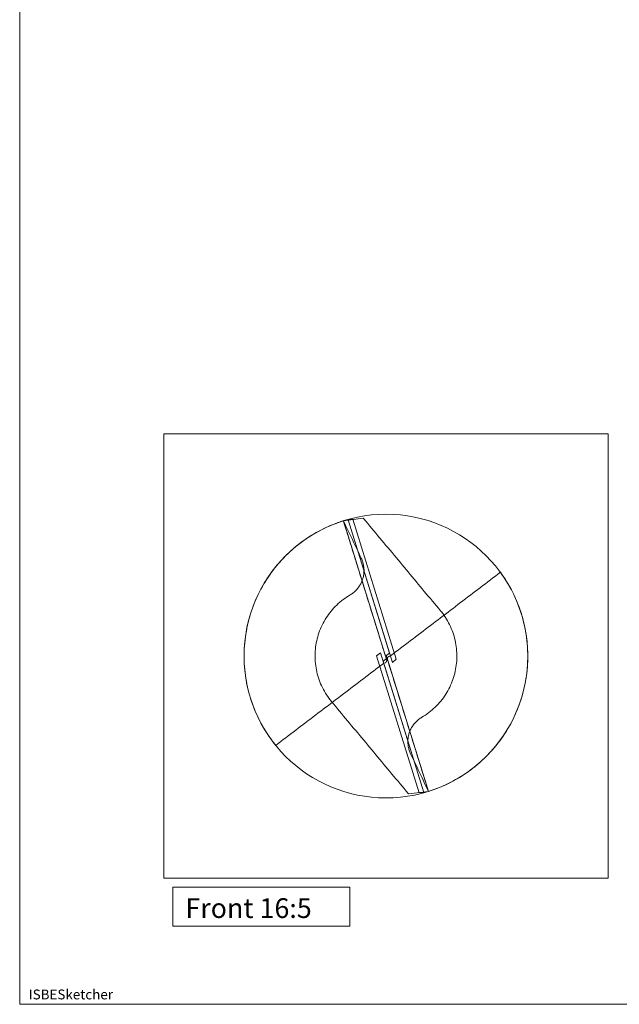
# Model space of a CAD drawing. Units: millimetres. Extents: x -135 to 143, y -100 to 100.
# Drawn here: x -135 to -74, y -100 to 0 of the extents above; entities that cross this region are included whole.
import ezdxf

# ---------------------------------------------------------------- set-up
doc = ezdxf.new("R2010")
doc.units = ezdxf.units.MM
doc.header["$MEASUREMENT"] = 0
for name, color, linetype, lineweight in [('Geo', 7, 'Continuous', 0), ('Rahmen', 7, 'Continuous', 0), ('Text', 7, 'Continuous', 0)]:
    doc.layers.add(name, color=color, linetype=linetype, lineweight=lineweight)
doc.styles.get("Standard").update_dxf_attribs({"font": 'Arial'})

msp = doc.modelspace()

# ---------------------------------------------------------------- linework, layer by layer
at = {"layer": 'Geo'}
for p, q in [((-101.8517, -51.0307), (-99.8292, -50.7661)), ((-101.3826, -50.929), (-101.8517, -51.0307)), ((-100.9061, -50.8695), (-101.3826, -50.929)), ((-97.1737, -64.4733), (-101.3826, -50.929)), ((-101.3826, -50.929), (-101.3826, -50.929)), ((-101.3826, -50.929), (-96.8845, -65.4041)), ((-96.4849, -65.097), (-100.9061, -50.8695)), ((-100.9061, -50.8695), (-100.9061, -50.8695)), ((-99.781, -50.8239), (-99.8292, -50.7661)), ((-99.5763, -51.0695), (-99.781, -50.8239)), ((-104.3484, -52.0829), (-104.0814, -51.943)), ((-104.0814, -51.943), (-103.8115, -51.8087)), ((-103.8115, -51.8087), (-103.5388, -51.6801)), ((-103.5388, -51.6801), (-103.2635, -51.5573)), ((-103.2635, -51.5573), (-102.9856, -51.4402)), ((-102.9856, -51.4402), (-102.7054, -51.3289)), ((-102.7054, -51.3289), (-102.4229, -51.2236)), ((-102.4229, -51.2236), (-102.1383, -51.1242)), ((-102.1383, -51.1242), (-101.8517, -51.0307)), ((-101.8517, -51.0307), (-101.7222, -51.3028)), ((-101.8517, -51.0307), (-97.5785, -64.782)), ((-101.8517, -51.0307), (-101.7583, -51.3311)), ((-101.8085, -51.1697), (-101.8517, -51.0307)), ((-101.7654, -51.3086), (-101.8085, -51.1697)), ((-101.7222, -51.4475), (-101.7654, -51.3086)), ((-101.7583, -51.3311), (-101.665, -51.6315)), ((-101.7222, -51.3028), (-101.5927, -51.5748)), ((-101.679, -51.5864), (-101.7222, -51.4475)), ((-101.6359, -51.7253), (-101.679, -51.5864)), ((-101.665, -51.6315), (-101.5717, -51.9319)), ((-101.5927, -51.8642), (-101.6359, -51.7253)), ((-101.5927, -51.5748), (-101.4632, -51.8469)), ((-101.5495, -52.0031), (-101.5927, -51.8642)), ((-101.5717, -51.9319), (-101.4783, -52.2323)), ((-101.4632, -51.8469), (-101.3337, -52.1189)), ((-99.3716, -51.3152), (-99.5763, -51.0695)), ((-99.1669, -51.5608), (-99.3716, -51.3152)), ((-98.9622, -51.8065), (-99.1669, -51.5608)), ((-98.7574, -52.0521), (-98.9622, -51.8065)), ((-105.884, -53.0369), (-105.6366, -52.8646)), ((-105.6366, -52.8646), (-105.3856, -52.6975)), ((-105.3856, -52.6975), (-105.1312, -52.5358)), ((-105.1312, -52.5358), (-104.8735, -52.3794)), ((-104.8735, -52.3794), (-104.6125, -52.2284)), ((-104.6125, -52.2284), (-104.3484, -52.0829)), ((-101.5064, -52.142), (-101.5495, -52.0031)), ((-101.4632, -52.2809), (-101.5064, -52.142)), ((-101.4783, -52.2323), (-101.385, -52.5327)), ((-101.42, -52.4198), (-101.4632, -52.2809)), ((-101.3769, -52.5587), (-101.42, -52.4198)), ((-101.385, -52.5327), (-101.2916, -52.833)), ((-101.3337, -52.6976), (-101.3769, -52.5587)), ((-101.3337, -52.1189), (-101.2043, -52.391)), ((-101.2905, -52.8365), (-101.3337, -52.6976)), ((-101.2916, -52.833), (-101.1983, -53.1334)), ((-101.2474, -52.9754), (-101.2905, -52.8365)), ((-101.2042, -53.1143), (-101.2474, -52.9754)), ((-101.2043, -52.391), (-101.0748, -52.663)), ((-101.0748, -52.663), (-100.9453, -52.935)), ((-100.9453, -52.935), (-100.8158, -53.2071)), ((-98.5527, -52.2977), (-98.7574, -52.0521)), ((-98.348, -52.5434), (-98.5527, -52.2977)), ((-98.1433, -52.789), (-98.348, -52.5434)), ((-97.9386, -53.0347), (-98.1433, -52.789)), ((-107.288, -54.1756), (-107.0641, -53.9737)), ((-107.0641, -53.9737), (-106.836, -53.7766)), ((-106.836, -53.7766), (-106.6039, -53.5842)), ((-106.6039, -53.5842), (-106.3678, -53.3967)), ((-106.3678, -53.3967), (-106.1278, -53.2143)), ((-106.1278, -53.2143), (-105.884, -53.0369)), ((-101.1611, -53.2532), (-101.2042, -53.1143)), ((-101.1983, -53.1334), (-101.1049, -53.4338)), ((-101.1179, -53.3921), (-101.1611, -53.2532)), ((-101.0747, -53.531), (-101.1179, -53.3921)), ((-101.1049, -53.4338), (-101.0116, -53.7342)), ((-101.0316, -53.6699), (-101.0747, -53.531)), ((-100.9884, -53.8088), (-101.0316, -53.6699)), ((-101.0116, -53.7342), (-100.9182, -54.0346)), ((-100.9452, -53.9477), (-100.9884, -53.8088)), ((-100.9021, -54.0866), (-100.9452, -53.9477)), ((-100.8158, -53.2071), (-100.6863, -53.4791)), ((-100.6863, -53.4791), (-100.5568, -53.7512)), ((-100.5568, -53.7512), (-100.4273, -54.0232)), ((-97.7338, -53.2803), (-97.9386, -53.0347)), ((-97.5291, -53.5259), (-97.7338, -53.2803)), ((-97.3244, -53.7716), (-97.5291, -53.5259)), ((-97.1197, -54.0172), (-97.3244, -53.7716)), ((-108.1398, -55.0288), (-107.9336, -54.8089)), ((-107.9336, -54.8089), (-107.7228, -54.5933)), ((-107.7228, -54.5933), (-107.5076, -54.3822)), ((-107.5076, -54.3822), (-107.288, -54.1756)), ((-100.9182, -54.0346), (-100.8249, -54.335)), ((-100.8589, -54.2255), (-100.9021, -54.0866)), ((-100.8157, -54.3644), (-100.8589, -54.2255)), ((-100.8249, -54.335), (-100.7316, -54.6353)), ((-100.7726, -54.5033), (-100.8157, -54.3644)), ((-100.7294, -54.6422), (-100.7726, -54.5033)), ((-100.7316, -54.6353), (-100.6382, -54.9357)), ((-100.6863, -54.7811), (-100.7294, -54.6422)), ((-100.6431, -54.92), (-100.6863, -54.7811)), ((-100.5999, -55.059), (-100.6431, -54.92)), ((-100.6382, -54.9357), (-100.5449, -55.2361)), ((-100.4273, -54.0232), (-100.2978, -54.2952)), ((-100.2978, -54.2952), (-100.1684, -54.5673)), ((-100.1684, -54.5673), (-100.0389, -54.8393)), ((-100.0389, -54.8393), (-99.9977, -54.9298)), ((-99.9977, -54.9298), (-99.9597, -55.0216)), ((-96.915, -54.2628), (-97.1197, -54.0172)), ((-96.7102, -54.5085), (-96.915, -54.2628)), ((-96.5055, -54.7541), (-96.7102, -54.5085)), ((-96.3008, -54.9998), (-96.5055, -54.7541)), ((-109.0994, -56.1905), (-108.9173, -55.9502)), ((-108.9173, -55.9502), (-108.7302, -55.7138)), ((-108.7302, -55.7138), (-108.5382, -55.4814)), ((-108.5382, -55.4814), (-108.3414, -55.253)), ((-108.3414, -55.253), (-108.1398, -55.0288)), ((-100.5568, -55.1979), (-100.5999, -55.059)), ((-100.5136, -55.3368), (-100.5568, -55.1979)), ((-100.5449, -55.2361), (-100.4515, -55.5365)), ((-100.4704, -55.4757), (-100.5136, -55.3368)), ((-100.4273, -55.6146), (-100.4704, -55.4757)), ((-100.4515, -55.5365), (-100.3582, -55.8369)), ((-100.3841, -55.7535), (-100.4273, -55.6146)), ((-100.3409, -55.8924), (-100.3841, -55.7535)), ((-100.3582, -55.8369), (-100.2648, -56.1373)), ((-100.2978, -56.0313), (-100.3409, -55.8924)), ((-99.9597, -55.0216), (-99.9249, -55.1147)), ((-99.9249, -55.1147), (-99.8933, -55.2089)), ((-99.8933, -55.2089), (-99.865, -55.3041)), ((-99.865, -55.3041), (-99.84, -55.4003)), ((-99.84, -55.4003), (-99.8183, -55.4973)), ((-99.8183, -55.4973), (-99.8, -55.595)), ((-99.8, -55.595), (-99.785, -55.6932)), ((-99.785, -55.6932), (-99.7735, -55.7919)), ((-99.7735, -55.7919), (-99.7653, -55.8909)), ((-99.7653, -55.8909), (-99.7606, -55.9902)), ((-96.0961, -55.2454), (-96.3008, -54.9998)), ((-95.8914, -55.491), (-96.0961, -55.2454)), ((-95.6866, -55.7367), (-95.8914, -55.491)), ((-95.4819, -55.9823), (-95.6866, -55.7367)), ((-95.2772, -56.228), (-95.4819, -55.9823)), ((-109.7764, -57.1881), (-109.615, -56.9334)), ((-109.615, -56.9334), (-109.4483, -56.6822)), ((-109.4483, -56.6822), (-109.2765, -56.4345)), ((-109.2765, -56.4345), (-109.0994, -56.1905)), ((-100.2546, -56.1702), (-100.2978, -56.0313)), ((-100.2648, -56.1373), (-100.1715, -56.4376)), ((-100.2114, -56.3091), (-100.2546, -56.1702)), ((-100.1683, -56.448), (-100.2114, -56.3091)), ((-100.1715, -56.4376), (-100.0782, -56.738)), ((-100.1251, -56.5869), (-100.1683, -56.448)), ((-100.082, -56.7258), (-100.1251, -56.5869)), ((-100.0388, -56.8647), (-100.082, -56.7258)), ((-100.0782, -56.738), (-99.9848, -57.0384)), ((-99.9956, -57.0036), (-100.0388, -56.8647)), ((-99.9009, -56.9691), (-99.9334, -57.063)), ((-99.8718, -56.8741), (-99.9009, -56.9691)), ((-99.846, -56.7781), (-99.8718, -56.8741)), ((-99.8234, -56.6813), (-99.846, -56.7781)), ((-99.8043, -56.5838), (-99.8234, -56.6813)), ((-99.7885, -56.4857), (-99.8043, -56.5838)), ((-99.7761, -56.3871), (-99.7885, -56.4857)), ((-99.7671, -56.2881), (-99.7761, -56.3871)), ((-99.7615, -56.1889), (-99.7671, -56.2881)), ((-99.7594, -56.0896), (-99.7615, -56.1889)), ((-99.7606, -55.9902), (-99.7594, -56.0896)), ((-95.0725, -56.4736), (-95.2772, -56.228)), ((-94.8678, -56.7192), (-95.0725, -56.4736)), ((-94.663, -56.9649), (-94.8678, -56.7192)), ((-94.4583, -57.2105), (-94.663, -56.9649)), ((-86.9275, -57.0303), (-86.6743, -56.8377)), ((-86.6743, -56.8377), (-86.4211, -56.6451)), ((-86.4211, -56.6451), (-86.1679, -56.4525)), ((-86.1679, -56.4525), (-85.9148, -56.2599)), ((-85.9148, -56.2599), (-85.7398, -56.5041)), ((-85.7398, -56.5041), (-85.57, -56.7518)), ((-85.57, -56.7518), (-85.4054, -57.0031)), ((-110.3675, -58.2388), (-110.228, -57.9716)), ((-110.228, -57.9716), (-110.0829, -57.7073)), ((-110.0829, -57.7073), (-109.9324, -57.4461)), ((-109.9324, -57.4461), (-109.7764, -57.1881)), ((-100.4264, -57.9202), (-100.4913, -57.9955)), ((-100.3641, -57.8428), (-100.4264, -57.9202)), ((-100.3045, -57.7632), (-100.3641, -57.8428)), ((-100.2478, -57.6817), (-100.3045, -57.7632)), ((-100.1938, -57.5982), (-100.2478, -57.6817)), ((-100.1428, -57.5129), (-100.1938, -57.5982)), ((-100.0947, -57.426), (-100.1428, -57.5129)), ((-100.0497, -57.3374), (-100.0947, -57.426)), ((-100.0078, -57.2473), (-100.0497, -57.3374)), ((-99.969, -57.1558), (-100.0078, -57.2473)), ((-99.9525, -57.1425), (-99.9956, -57.0036)), ((-99.9848, -57.0384), (-99.8915, -57.3388)), ((-99.9334, -57.063), (-99.969, -57.1558)), ((-99.9093, -57.2814), (-99.9525, -57.1425)), ((-99.8661, -57.4203), (-99.9093, -57.2814)), ((-99.8915, -57.3388), (-99.7981, -57.6392)), ((-99.823, -57.5592), (-99.8661, -57.4203)), ((-99.7798, -57.6981), (-99.823, -57.5592)), ((-99.7981, -57.6392), (-99.7048, -57.9395)), ((-99.7366, -57.837), (-99.7798, -57.6981)), ((-99.6935, -57.976), (-99.7366, -57.837)), ((-99.7048, -57.9395), (-99.6114, -58.2399)), ((-99.6503, -58.1149), (-99.6935, -57.976)), ((-94.2536, -57.4562), (-94.4583, -57.2105)), ((-94.0489, -57.7018), (-94.2536, -57.4562)), ((-93.8442, -57.9474), (-94.0489, -57.7018)), ((-93.6395, -58.1931), (-93.8442, -57.9474)), ((-88.1934, -57.9934), (-87.9402, -57.8008)), ((-87.9402, -57.8008), (-87.687, -57.6082)), ((-87.687, -57.6082), (-87.4339, -57.4155)), ((-87.4339, -57.4155), (-87.1807, -57.2229)), ((-87.1807, -57.2229), (-86.9275, -57.0303)), ((-85.4054, -57.0031), (-85.2461, -57.2577)), ((-85.2461, -57.2577), (-85.0921, -57.5157)), ((-85.0921, -57.5157), (-84.9436, -57.7767)), ((-84.9436, -57.7767), (-84.8005, -58.0408)), ((-110.752, -59.0574), (-110.6296, -58.7819)), ((-110.6296, -58.7819), (-110.5014, -58.509)), ((-110.5014, -58.509), (-110.3675, -58.2388)), ((-101.7128, -58.9055), (-101.8833, -59.0309)), ((-101.5387, -58.7852), (-101.7128, -58.9055)), ((-101.3612, -58.67), (-101.5387, -58.7852)), ((-101.1803, -58.5601), (-101.3612, -58.67)), ((-101.0955, -58.5083), (-101.1803, -58.5601)), ((-101.0125, -58.4536), (-101.0955, -58.5083)), ((-100.9315, -58.3961), (-101.0125, -58.4536)), ((-100.8525, -58.3358), (-100.9315, -58.3961)), ((-100.7757, -58.2728), (-100.8525, -58.3358)), ((-100.701, -58.2072), (-100.7757, -58.2728)), ((-100.6287, -58.139), (-100.701, -58.2072)), ((-100.5587, -58.0684), (-100.6287, -58.139)), ((-100.4913, -57.9955), (-100.5587, -58.0684)), ((-99.6071, -58.2538), (-99.6503, -58.1149)), ((-99.6114, -58.2399), (-99.5181, -58.5403)), ((-99.564, -58.3927), (-99.6071, -58.2538)), ((-99.5208, -58.5316), (-99.564, -58.3927)), ((-99.4776, -58.6705), (-99.5208, -58.5316)), ((-99.5181, -58.5403), (-99.4248, -58.8407)), ((-99.4345, -58.8094), (-99.4776, -58.6705)), ((-99.3913, -58.9483), (-99.4345, -58.8094)), ((-99.4248, -58.8407), (-99.3314, -59.1411)), ((-99.3482, -59.0872), (-99.3913, -58.9483)), ((-93.4347, -58.4387), (-93.6395, -58.1931)), ((-93.23, -58.6843), (-93.4347, -58.4387)), ((-93.0253, -58.93), (-93.23, -58.6843)), ((-92.8206, -59.1756), (-93.0253, -58.93)), ((-89.7125, -59.1491), (-89.4593, -58.9564)), ((-89.4593, -58.9564), (-89.2061, -58.7638)), ((-89.2061, -58.7638), (-88.953, -58.5712)), ((-88.953, -58.5712), (-88.6998, -58.3786)), ((-88.6998, -58.3786), (-88.4466, -58.186)), ((-88.4466, -58.186), (-88.1934, -57.9934)), ((-84.8005, -58.0408), (-84.6629, -58.3079)), ((-84.6629, -58.3079), (-84.531, -58.5777)), ((-84.531, -58.5777), (-84.4047, -58.8503)), ((-84.4047, -58.8503), (-84.2841, -59.1254)), ((-111.1833, -60.1832), (-111.0844, -59.8984)), ((-111.0844, -59.8984), (-110.9795, -59.6157)), ((-110.9795, -59.6157), (-110.8687, -59.3354)), ((-110.8687, -59.3354), (-110.752, -59.0574)), ((-102.8224, -59.8833), (-102.9637, -60.0409)), ((-102.6766, -59.7299), (-102.8224, -59.8833)), ((-102.5263, -59.5809), (-102.6766, -59.7299)), ((-102.3717, -59.4364), (-102.5263, -59.5809)), ((-102.2129, -59.2964), (-102.3717, -59.4364)), ((-102.0501, -59.1613), (-102.2129, -59.2964)), ((-101.8833, -59.0309), (-102.0501, -59.1613)), ((-99.305, -59.2261), (-99.3482, -59.0872)), ((-99.3314, -59.1411), (-99.2381, -59.4415)), ((-99.2618, -59.365), (-99.305, -59.2261)), ((-99.2187, -59.5039), (-99.2618, -59.365)), ((-99.2381, -59.4415), (-99.1447, -59.7418)), ((-99.1755, -59.6428), (-99.2187, -59.5039)), ((-99.1323, -59.7817), (-99.1755, -59.6428)), ((-99.1447, -59.7418), (-99.0514, -60.0422)), ((-99.0892, -59.9207), (-99.1323, -59.7817)), ((-99.046, -60.0596), (-99.0892, -59.9207)), ((-92.6159, -59.4213), (-92.8206, -59.1756)), ((-92.4111, -59.6669), (-92.6159, -59.4213)), ((-92.2064, -59.9125), (-92.4111, -59.6669)), ((-92.0017, -60.1582), (-92.2064, -59.9125)), ((-90.9784, -60.1121), (-90.7252, -59.9195)), ((-90.7252, -59.9195), (-90.4721, -59.7269)), ((-90.4721, -59.7269), (-90.2189, -59.5343)), ((-90.2189, -59.5343), (-89.9657, -59.3417)), ((-89.9657, -59.3417), (-89.7125, -59.1491)), ((-84.2841, -59.1254), (-84.1693, -59.4029)), ((-84.1693, -59.4029), (-84.0603, -59.6829)), ((-84.0603, -59.6829), (-83.9572, -59.965)), ((-83.9572, -59.965), (-83.86, -60.2492)), ((-111.4442, -61.049), (-111.3633, -60.7586)), ((-111.3633, -60.7586), (-111.2763, -60.4699)), ((-111.2763, -60.4699), (-111.1833, -60.1832)), ((-103.5974, -60.8872), (-103.7088, -61.0671)), ((-103.4807, -60.7106), (-103.5974, -60.8872)), ((-103.3589, -60.5375), (-103.4807, -60.7106)), ((-103.232, -60.3681), (-103.3589, -60.5375)), ((-103.1003, -60.2025), (-103.232, -60.3681)), ((-102.9637, -60.0409), (-103.1003, -60.2025)), ((-99.0514, -60.0422), (-98.958, -60.3426)), ((-99.0028, -60.1985), (-99.046, -60.0596)), ((-98.9597, -60.3374), (-99.0028, -60.1985)), ((-98.9165, -60.4763), (-98.9597, -60.3374)), ((-98.958, -60.3426), (-98.8647, -60.643)), ((-98.8733, -60.6152), (-98.9165, -60.4763)), ((-98.8302, -60.7541), (-98.8733, -60.6152)), ((-98.8647, -60.643), (-98.7713, -60.9434)), ((-98.787, -60.893), (-98.8302, -60.7541)), ((-98.7438, -61.0319), (-98.787, -60.893)), ((-98.7713, -60.9434), (-98.678, -61.2438)), ((-92.2443, -61.0752), (-91.9912, -60.8826)), ((-91.8686, -60.3227), (-92.0017, -60.1582)), ((-91.9912, -60.8826), (-91.738, -60.69)), ((-91.7404, -60.4911), (-91.8686, -60.3227)), ((-91.6172, -60.6632), (-91.7404, -60.4911)), ((-91.738, -60.69), (-91.4848, -60.4973)), ((-91.4991, -60.8388), (-91.6172, -60.6632)), ((-91.3863, -61.0179), (-91.4991, -60.8388)), ((-91.4848, -60.4973), (-91.2316, -60.3047)), ((-91.2316, -60.3047), (-90.9784, -60.1121)), ((-83.86, -60.2492), (-83.7687, -60.5354)), ((-83.7687, -60.5354), (-83.6834, -60.8234)), ((-83.6834, -60.8234), (-83.6041, -61.1131)), ((-111.7065, -62.2258), (-111.6502, -61.9296)), ((-111.6502, -61.9296), (-111.5877, -61.6347)), ((-111.5877, -61.6347), (-111.519, -61.3411)), ((-111.519, -61.3411), (-111.4442, -61.049)), ((-104.1003, -61.8172), (-104.1842, -62.0115)), ((-104.0107, -61.6254), (-104.1003, -61.8172)), ((-103.9156, -61.4364), (-104.0107, -61.6254)), ((-103.8149, -61.2502), (-103.9156, -61.4364)), ((-103.7088, -61.0671), (-103.8149, -61.2502)), ((-98.7007, -61.1708), (-98.7438, -61.0319)), ((-98.6575, -61.3098), (-98.7007, -61.1708)), ((-98.678, -61.2438), (-98.5847, -61.5441)), ((-98.6143, -61.4487), (-98.6575, -61.3098)), ((-98.5712, -61.5876), (-98.6143, -61.4487)), ((-98.5847, -61.5441), (-98.4913, -61.8445)), ((-98.528, -61.7265), (-98.5712, -61.5876)), ((-98.4848, -61.8654), (-98.528, -61.7265)), ((-98.4913, -61.8445), (-98.398, -62.1449)), ((-98.4417, -62.0044), (-98.4848, -61.8654)), ((-93.5103, -62.0382), (-93.2571, -61.8456)), ((-93.2571, -61.8456), (-93.0039, -61.653)), ((-93.0039, -61.653), (-92.7507, -61.4604)), ((-92.7507, -61.4604), (-92.4975, -61.2678)), ((-92.4975, -61.2678), (-92.2443, -61.0752)), ((-91.2787, -61.2001), (-91.3863, -61.0179)), ((-91.1765, -61.3855), (-91.2787, -61.2001)), ((-91.0799, -61.5738), (-91.1765, -61.3855)), ((-90.9888, -61.7648), (-91.0799, -61.5738)), ((-90.9034, -61.9584), (-90.9888, -61.7648)), ((-90.8237, -62.1545), (-90.9034, -61.9584)), ((-83.6041, -61.1131), (-83.5309, -61.4044)), ((-83.5309, -61.4044), (-83.4638, -61.6972)), ((-83.4638, -61.6972), (-83.4029, -61.9913)), ((-111.8381, -63.1205), (-111.8005, -62.8213)), ((-111.8005, -62.8213), (-111.7566, -62.5231)), ((-111.7566, -62.5231), (-111.7065, -62.2258)), ((-104.4616, -62.8108), (-104.5161, -63.0153)), ((-104.4011, -62.608), (-104.4616, -62.8108)), ((-104.3347, -62.4071), (-104.4011, -62.608)), ((-104.2623, -62.2082), (-104.3347, -62.4071)), ((-104.1842, -62.0115), (-104.2623, -62.2082)), ((-98.3985, -62.1433), (-98.4417, -62.0044)), ((-98.3553, -62.2822), (-98.3985, -62.1433)), ((-98.398, -62.1449), (-98.3046, -62.4453)), ((-98.3121, -62.4211), (-98.3553, -62.2822)), ((-98.269, -62.5601), (-98.3121, -62.4211)), ((-98.3046, -62.4453), (-98.2113, -62.7457)), ((-98.2258, -62.699), (-98.269, -62.5601)), ((-98.1826, -62.8379), (-98.2258, -62.699)), ((-98.2113, -62.7457), (-98.1179, -63.046)), ((-98.1394, -62.9769), (-98.1826, -62.8379)), ((-98.0963, -63.1158), (-98.1394, -62.9769)), ((-94.7762, -63.0013), (-94.523, -62.8087)), ((-94.523, -62.8087), (-94.2698, -62.6161)), ((-94.2698, -62.6161), (-94.0166, -62.4235)), ((-94.0166, -62.4235), (-93.7634, -62.2309)), ((-93.7634, -62.2309), (-93.5103, -62.0382)), ((-90.7497, -62.3528), (-90.8237, -62.1545)), ((-90.6817, -62.5532), (-90.7497, -62.3528)), ((-90.6196, -62.7555), (-90.6817, -62.5532)), ((-90.5634, -62.9596), (-90.6196, -62.7555)), ((-90.5133, -63.1652), (-90.5634, -62.9596)), ((-83.4029, -61.9913), (-83.348, -62.2867)), ((-83.348, -62.2867), (-83.2993, -62.5831)), ((-83.2993, -62.5831), (-83.2569, -62.8804)), ((-83.2569, -62.8804), (-83.2206, -63.1786)), ((-111.9133, -64.0217), (-111.8945, -63.7208)), ((-111.8945, -63.7208), (-111.8695, -63.4203)), ((-111.8695, -63.4203), (-111.8381, -63.1205)), ((-104.6735, -63.8467), (-104.6975, -64.0569)), ((-104.6433, -63.6372), (-104.6735, -63.8467)), ((-104.607, -63.4287), (-104.6433, -63.6372)), ((-104.5646, -63.2213), (-104.607, -63.4287)), ((-104.5161, -63.0153), (-104.5646, -63.2213)), ((-98.1179, -63.046), (-98.0246, -63.3464)), ((-98.0531, -63.2548), (-98.0963, -63.1158)), ((-98.0099, -63.3938), (-98.0531, -63.2548)), ((-98.0246, -63.3464), (-97.9313, -63.6468)), ((-97.9667, -63.5327), (-98.0099, -63.3938)), ((-97.9235, -63.6717), (-97.9667, -63.5327)), ((-97.9313, -63.6468), (-97.8379, -63.9472)), ((-97.8803, -63.8108), (-97.9235, -63.6717)), ((-97.8371, -63.9499), (-97.8803, -63.8108)), ((-97.8379, -63.9472), (-97.7446, -64.2476)), ((-97.7938, -64.089), (-97.8371, -63.9499)), ((-96.2953, -64.157), (-96.0421, -63.9644)), ((-96.0421, -63.9644), (-95.7889, -63.7718)), ((-95.7889, -63.7718), (-95.5357, -63.5791)), ((-95.5357, -63.5791), (-95.2825, -63.3865)), ((-95.2825, -63.3865), (-95.0294, -63.1939)), ((-95.0294, -63.1939), (-94.7762, -63.0013)), ((-90.4692, -63.3722), (-90.5133, -63.1652)), ((-90.4312, -63.5804), (-90.4692, -63.3722)), ((-90.3994, -63.7896), (-90.4312, -63.5804)), ((-90.3737, -63.9997), (-90.3994, -63.7896)), ((-83.2206, -63.1786), (-83.1906, -63.4775)), ((-83.1906, -63.4775), (-83.1668, -63.7769)), ((-83.1668, -63.7769), (-83.1492, -64.0768)), ((-111.9319, -64.6243), (-111.9258, -64.3229)), ((-111.9318, -64.9258), (-111.9319, -64.6243)), ((-111.9253, -65.2272), (-111.9318, -64.9258)), ((-111.9258, -64.3229), (-111.9133, -64.0217)), ((-104.7269, -64.4792), (-104.7322, -64.6907)), ((-104.7322, -64.6907), (-104.7314, -64.9024)), ((-104.7314, -64.9024), (-104.7243, -65.1139)), ((-104.7153, -64.2678), (-104.7269, -64.4792)), ((-104.6975, -64.0569), (-104.7153, -64.2678)), ((-98.0859, -64.4371), (-98.4855, -64.7442)), ((-98.4855, -64.7442), (-94.1593, -78.6661)), ((-93.6827, -78.6066), (-98.0859, -64.4371)), ((-97.7506, -64.2283), (-97.7938, -64.089)), ((-97.7072, -64.3678), (-97.7506, -64.2283)), ((-97.7446, -64.2476), (-97.6512, -64.548)), ((-97.6636, -64.508), (-97.7072, -64.3678)), ((-97.6192, -64.6509), (-97.6636, -64.508)), ((-97.6512, -64.548), (-97.5579, -64.8483)), ((-97.5785, -64.782), (-97.6192, -64.6509)), ((-97.5785, -64.782), (-97.1737, -64.4733)), ((-97.5579, -64.8483), (-97.4645, -65.1487)), ((-97.4868, -64.7535), (-97.4461, -64.8847)), ((-97.4461, -64.8847), (-97.4017, -65.0275)), ((-97.3856, -64.9885), (-97.3841, -64.9804)), ((-97.3841, -64.9804), (-97.3822, -64.9725)), ((-97.3822, -64.9725), (-97.3801, -64.9645)), ((-97.3801, -64.9645), (-97.3777, -64.9567)), ((-97.3777, -64.9567), (-97.375, -64.9489)), ((-97.375, -64.9489), (-97.3721, -64.9413)), ((-97.3721, -64.9413), (-97.3689, -64.9337)), ((-97.3689, -64.9337), (-97.3655, -64.9263)), ((-97.3655, -64.9263), (-97.3618, -64.919)), ((-97.3618, -64.919), (-97.3579, -64.9118)), ((-97.3579, -64.9118), (-97.3537, -64.9047)), ((-97.3537, -64.9047), (-97.3493, -64.8978)), ((-97.3493, -64.8978), (-97.3446, -64.8911)), ((-97.3446, -64.8911), (-97.3397, -64.8845)), ((-97.3397, -64.8845), (-97.3346, -64.8781)), ((-97.3346, -64.8781), (-97.3293, -64.8719)), ((-97.3293, -64.8719), (-97.3238, -64.8658)), ((-97.3238, -64.8658), (-97.3181, -64.86)), ((-97.3181, -64.86), (-97.3121, -64.8543)), ((-97.3121, -64.8543), (-97.306, -64.8488)), ((-97.306, -64.8488), (-97.2997, -64.8436)), ((-97.2997, -64.8436), (-97.2932, -64.8386)), ((-97.2932, -64.8386), (-97.2866, -64.8338)), ((-97.2866, -64.8338), (-97.2798, -64.8292)), ((-97.2798, -64.8292), (-97.2728, -64.8249)), ((-97.2728, -64.8249), (-97.2657, -64.8208)), ((-97.2657, -64.8208), (-97.2585, -64.8169)), ((-97.2585, -64.8169), (-97.2511, -64.8133)), ((-97.2511, -64.8133), (-97.2437, -64.81)), ((-97.2437, -64.81), (-97.2361, -64.8069)), ((-97.2361, -64.8069), (-97.2284, -64.8041)), ((-97.2284, -64.8041), (-97.2206, -64.8015)), ((-97.2206, -64.8015), (-97.1289, -64.773)), ((-97.1289, -64.773), (-97.1217, -64.7706)), ((-97.1217, -64.7706), (-97.1145, -64.768)), ((-97.1145, -64.768), (-97.1075, -64.7652)), ((-97.1075, -64.7652), (-97.1005, -64.7621)), ((-97.1005, -64.7621), (-97.0936, -64.7589)), ((-97.0936, -64.7589), (-97.0868, -64.7554)), ((-97.0868, -64.7554), (-97.0802, -64.7517)), ((-97.0802, -64.7517), (-97.0736, -64.7478)), ((-97.0736, -64.7478), (-97.0672, -64.7437)), ((-97.0672, -64.7437), (-97.061, -64.7393)), ((-97.061, -64.7393), (-97.0548, -64.7348)), ((-97.0548, -64.7348), (-96.8016, -64.5422)), ((-96.8016, -64.5422), (-96.5485, -64.3496)), ((-96.5485, -64.3496), (-96.2953, -64.157)), ((-90.3543, -64.2105), (-90.3737, -63.9997)), ((-90.341, -64.4217), (-90.3543, -64.2105)), ((-90.3339, -64.6332), (-90.341, -64.4217)), ((-90.3384, -65.0564), (-90.3331, -64.8448)), ((-90.3331, -64.8448), (-90.3339, -64.6332)), ((-83.1492, -64.0768), (-83.138, -64.377)), ((-83.1342, -64.9777), (-83.1417, -65.2779)), ((-83.138, -64.377), (-83.1329, -64.6773)), ((-83.1329, -64.6773), (-83.1342, -64.9777)), ((-111.9126, -65.5284), (-111.9253, -65.2272)), ((-111.8935, -65.8293), (-111.9126, -65.5284)), ((-111.8681, -66.1297), (-111.8935, -65.8293)), ((-104.7243, -65.1139), (-104.7111, -65.3251)), ((-104.7111, -65.3251), (-104.6916, -65.5358)), ((-104.6916, -65.5358), (-104.6659, -65.7459)), ((-104.6659, -65.7459), (-104.6341, -65.9552)), ((-104.6341, -65.9552), (-104.5961, -66.1634)), ((-98.2968, -65.9027), (-98.551, -66.0961)), ((-98.0425, -65.7092), (-98.2968, -65.9027)), ((-97.7883, -65.5158), (-98.0425, -65.7092)), ((-97.4156, -64.9827), (-97.8204, -65.2915)), ((-97.8204, -65.2915), (-93.6827, -78.6066)), ((-97.7821, -65.5113), (-97.7883, -65.5158)), ((-97.7759, -65.507), (-97.7821, -65.5113)), ((-97.7695, -65.5029), (-97.7759, -65.507)), ((-97.7629, -65.4989), (-97.7695, -65.5029)), ((-97.7563, -65.4952), (-97.7629, -65.4989)), ((-97.7495, -65.4918), (-97.7563, -65.4952)), ((-97.7426, -65.4885), (-97.7495, -65.4918)), ((-97.7356, -65.4854), (-97.7426, -65.4885)), ((-97.7286, -65.4826), (-97.7356, -65.4854)), ((-97.7214, -65.48), (-97.7286, -65.4826)), ((-97.7142, -65.4776), (-97.7214, -65.48)), ((-97.6225, -65.4491), (-97.7142, -65.4776)), ((-97.6147, -65.4466), (-97.6225, -65.4491)), ((-97.607, -65.4437), (-97.6147, -65.4466)), ((-97.5994, -65.4407), (-97.607, -65.4437)), ((-97.592, -65.4373), (-97.5994, -65.4407)), ((-97.5846, -65.4337), (-97.592, -65.4373)), ((-97.5774, -65.4299), (-97.5846, -65.4337)), ((-97.5703, -65.4258), (-97.5774, -65.4299)), ((-97.5633, -65.4214), (-97.5703, -65.4258)), ((-97.5565, -65.4169), (-97.5633, -65.4214)), ((-97.5499, -65.4121), (-97.5565, -65.4169)), ((-97.5434, -65.407), (-97.5499, -65.4121)), ((-97.5371, -65.4018), (-97.5434, -65.407)), ((-97.531, -65.3963), (-97.5371, -65.4018)), ((-97.5251, -65.3907), (-97.531, -65.3963)), ((-97.5193, -65.3848), (-97.5251, -65.3907)), ((-97.5138, -65.3788), (-97.5193, -65.3848)), ((-97.5085, -65.3725), (-97.5138, -65.3788)), ((-97.5034, -65.3661), (-97.5085, -65.3725)), ((-97.4985, -65.3595), (-97.5034, -65.3661)), ((-97.4938, -65.3528), (-97.4985, -65.3595)), ((-97.4894, -65.3459), (-97.4938, -65.3528)), ((-97.4852, -65.3388), (-97.4894, -65.3459)), ((-97.4813, -65.3316), (-97.4852, -65.3388)), ((-97.4776, -65.3243), (-97.4813, -65.3316)), ((-97.4742, -65.3169), (-97.4776, -65.3243)), ((-97.471, -65.3093), (-97.4742, -65.3169)), ((-97.4681, -65.3017), (-97.471, -65.3093)), ((-97.4654, -65.2939), (-97.4681, -65.3017)), ((-97.463, -65.2861), (-97.4654, -65.2939)), ((-97.4645, -65.1487), (-97.4622, -65.1566)), ((-97.4609, -65.2782), (-97.463, -65.2861)), ((-97.4622, -65.1566), (-97.4602, -65.1645)), ((-97.459, -65.2702), (-97.4609, -65.2782)), ((-97.4602, -65.1645), (-97.4585, -65.1725)), ((-97.4575, -65.2622), (-97.459, -65.2702)), ((-97.4585, -65.1725), (-97.457, -65.1806)), ((-97.4562, -65.2541), (-97.4575, -65.2622)), ((-97.457, -65.1806), (-97.4558, -65.1887)), ((-97.4551, -65.2459), (-97.4562, -65.2541)), ((-97.4558, -65.1887), (-97.4548, -65.1968)), ((-97.4544, -65.2378), (-97.4551, -65.2459)), ((-97.4548, -65.1968), (-97.4542, -65.205)), ((-97.4539, -65.2296), (-97.4544, -65.2378)), ((-97.4542, -65.205), (-97.4538, -65.2132)), ((-97.4537, -65.2214), (-97.4539, -65.2296)), ((-97.4538, -65.2132), (-97.4537, -65.2214)), ((-93.2136, -78.5048), (-97.4156, -64.9827)), ((-97.4017, -65.0275), (-97.3581, -65.1677)), ((-97.3894, -65.0292), (-97.3892, -65.021)), ((-97.3893, -65.0374), (-97.3894, -65.0292)), ((-97.3889, -65.0456), (-97.3893, -65.0374)), ((-97.3892, -65.021), (-97.3887, -65.0129)), ((-97.3883, -65.0538), (-97.3889, -65.0456)), ((-97.3887, -65.0129), (-97.388, -65.0047)), ((-97.3873, -65.0619), (-97.3883, -65.0538)), ((-97.388, -65.0047), (-97.3869, -64.9966)), ((-97.3861, -65.07), (-97.3873, -65.0619)), ((-97.3869, -64.9966), (-97.3856, -64.9885)), ((-97.3846, -65.0781), (-97.3861, -65.07)), ((-97.3829, -65.0861), (-97.3846, -65.0781)), ((-97.3809, -65.094), (-97.3829, -65.0861)), ((-97.3786, -65.1019), (-97.3809, -65.094)), ((-97.2839, -65.4065), (-97.3786, -65.1019)), ((-97.3581, -65.1677), (-97.3148, -65.3073)), ((-97.3148, -65.3073), (-97.2715, -65.4465)), ((-97.1892, -65.7111), (-97.2839, -65.4065)), ((-97.2715, -65.4465), (-97.2282, -65.5857)), ((-97.2282, -65.5857), (-97.185, -65.7248)), ((-97.0946, -66.0157), (-97.1892, -65.7111)), ((-97.185, -65.7248), (-97.1418, -65.8638)), ((-97.1418, -65.8638), (-97.0986, -66.0028)), ((-96.8845, -65.4041), (-96.4849, -65.097)), ((-90.4583, -66.1069), (-90.422, -65.8984)), ((-90.422, -65.8984), (-90.3918, -65.6889)), ((-90.3918, -65.6889), (-90.3678, -65.4786)), ((-90.3678, -65.4786), (-90.35, -65.2677)), ((-90.35, -65.2677), (-90.3384, -65.0564)), ((-83.1755, -65.8777), (-83.2018, -66.1769)), ((-83.1555, -65.578), (-83.1755, -65.8777)), ((-83.1417, -65.2779), (-83.1555, -65.578)), ((-111.8365, -66.4295), (-111.8681, -66.1297)), ((-111.7985, -66.7286), (-111.8365, -66.4295)), ((-111.7543, -67.0269), (-111.7985, -66.7286)), ((-104.5961, -66.1634), (-104.552, -66.3704)), ((-104.552, -66.3704), (-104.5019, -66.576)), ((-104.5019, -66.576), (-104.4457, -66.78)), ((-104.4457, -66.78), (-104.3836, -66.9823)), ((-99.568, -66.8698), (-99.8223, -67.0632)), ((-99.3138, -66.6764), (-99.568, -66.8698)), ((-99.0595, -66.4829), (-99.3138, -66.6764)), ((-98.8053, -66.2895), (-99.0595, -66.4829)), ((-98.551, -66.0961), (-98.8053, -66.2895)), ((-97.0986, -66.0028), (-97.0554, -66.1418)), ((-96.9999, -66.3203), (-97.0946, -66.0157)), ((-97.0554, -66.1418), (-97.0122, -66.2808)), ((-97.0122, -66.2808), (-96.969, -66.4197)), ((-96.9053, -66.625), (-96.9999, -66.3203)), ((-96.969, -66.4197), (-96.9259, -66.5587)), ((-96.9259, -66.5587), (-96.8827, -66.6976)), ((-96.8106, -66.9296), (-96.9053, -66.625)), ((-96.8827, -66.6976), (-96.8395, -66.8366)), ((-96.8395, -66.8366), (-96.7963, -66.9755)), ((-96.716, -67.2342), (-96.8106, -66.9296)), ((-96.7963, -66.9755), (-96.7532, -67.1144)), ((-90.7307, -67.1285), (-90.6642, -66.9275)), ((-90.6642, -66.9275), (-90.6037, -66.7247)), ((-90.6037, -66.7247), (-90.5492, -66.5202)), ((-90.5492, -66.5202), (-90.5007, -66.3142)), ((-90.5007, -66.3142), (-90.4583, -66.1069)), ((-83.273, -66.7734), (-83.318, -67.0704)), ((-83.2343, -66.4756), (-83.273, -66.7734)), ((-83.2018, -66.1769), (-83.2343, -66.4756)), ((-111.7039, -67.3241), (-111.7543, -67.0269)), ((-111.6473, -67.6202), (-111.7039, -67.3241)), ((-111.5845, -67.9151), (-111.6473, -67.6202)), ((-111.5155, -68.2086), (-111.5845, -67.9151)), ((-104.3836, -66.9823), (-104.3156, -67.1827)), ((-104.3156, -67.1827), (-104.2417, -67.3811)), ((-104.2417, -67.3811), (-104.162, -67.5771)), ((-104.162, -67.5771), (-104.0765, -67.7707)), ((-104.0765, -67.7707), (-103.9854, -67.9618)), ((-103.9854, -67.9618), (-103.8888, -68.1501)), ((-100.8393, -67.8369), (-101.0935, -68.0303)), ((-100.585, -67.6435), (-100.8393, -67.8369)), ((-100.3308, -67.4501), (-100.585, -67.6435)), ((-100.0765, -67.2566), (-100.3308, -67.4501)), ((-99.8223, -67.0632), (-100.0765, -67.2566)), ((-96.7532, -67.1144), (-96.71, -67.2534)), ((-96.6213, -67.5388), (-96.716, -67.2342)), ((-96.71, -67.2534), (-96.6668, -67.3923)), ((-96.6668, -67.3923), (-96.6237, -67.5312)), ((-96.6237, -67.5312), (-96.5805, -67.6701)), ((-96.5266, -67.8434), (-96.6213, -67.5388)), ((-96.5805, -67.6701), (-96.5373, -67.809)), ((-96.5373, -67.809), (-96.4942, -67.948)), ((-96.432, -68.148), (-96.5266, -67.8434)), ((-96.4942, -67.948), (-96.451, -68.0869)), ((-91.1497, -68.0992), (-91.0546, -67.9101)), ((-91.0546, -67.9101), (-90.965, -67.7184)), ((-90.965, -67.7184), (-90.8811, -67.5241)), ((-90.8811, -67.5241), (-90.803, -67.3274)), ((-90.803, -67.3274), (-90.7307, -67.1285)), ((-83.4898, -67.9549), (-83.5593, -68.2471)), ((-83.4264, -67.6613), (-83.4898, -67.9549)), ((-83.3691, -67.3664), (-83.4264, -67.6613)), ((-83.318, -67.0704), (-83.3691, -67.3664)), ((-111.4404, -68.5006), (-111.5155, -68.2086)), ((-111.3592, -68.7909), (-111.4404, -68.5006)), ((-111.272, -69.0795), (-111.3592, -68.7909)), ((-103.8888, -68.1501), (-103.7866, -68.3354)), ((-103.7866, -68.3354), (-103.6791, -68.5177)), ((-103.6791, -68.5177), (-103.5662, -68.6967)), ((-103.5662, -68.6967), (-103.4481, -68.8723)), ((-103.4481, -68.8723), (-103.3249, -69.0444)), ((-102.1105, -68.804), (-102.3648, -68.9974)), ((-101.8563, -68.6106), (-102.1105, -68.804)), ((-101.602, -68.4172), (-101.8563, -68.6106)), ((-101.3478, -68.2238), (-101.602, -68.4172)), ((-101.0935, -68.0303), (-101.3478, -68.2238)), ((-96.451, -68.0869), (-96.4078, -68.2258)), ((-96.3373, -68.4526), (-96.432, -68.148)), ((-96.4078, -68.2258), (-96.3647, -68.3647)), ((-96.3647, -68.3647), (-96.3215, -68.5036)), ((-96.2427, -68.7572), (-96.3373, -68.4526)), ((-96.3215, -68.5036), (-96.2783, -68.6425)), ((-96.2783, -68.6425), (-96.2352, -68.7814)), ((-96.148, -69.0619), (-96.2427, -68.7572)), ((-96.2352, -68.7814), (-96.192, -68.9204)), ((-96.192, -68.9204), (-96.1488, -69.0593)), ((-91.7064, -68.998), (-91.5846, -68.8249)), ((-91.5846, -68.8249), (-91.4679, -68.6484)), ((-91.4679, -68.6484), (-91.3565, -68.4684)), ((-91.3565, -68.4684), (-91.2504, -68.2853)), ((-91.2504, -68.2853), (-91.1497, -68.0992)), ((-83.7166, -68.8269), (-83.8043, -69.1142)), ((-83.6349, -68.5378), (-83.7166, -68.8269)), ((-83.5593, -68.2471), (-83.6349, -68.5378)), ((-111.1787, -69.3662), (-111.272, -69.0795)), ((-111.0794, -69.6509), (-111.1787, -69.3662)), ((-110.9742, -69.9334), (-111.0794, -69.6509)), ((-110.8632, -70.2137), (-110.9742, -69.9334)), ((-103.636, -69.9646), (-103.8903, -70.158)), ((-103.3818, -69.7711), (-103.636, -69.9646)), ((-103.1275, -69.5777), (-103.3818, -69.7711)), ((-103.3249, -69.0444), (-103.1967, -69.2128)), ((-103.1967, -69.2128), (-103.0636, -69.3774)), ((-102.8733, -69.3843), (-103.1275, -69.5777)), ((-103.0636, -69.3774), (-102.8589, -69.623)), ((-102.619, -69.1909), (-102.8733, -69.3843)), ((-102.8589, -69.623), (-102.6542, -69.8687)), ((-102.6542, -69.8687), (-102.4495, -70.1143)), ((-102.3648, -68.9974), (-102.619, -69.1909)), ((-96.1488, -69.0593), (-96.1057, -69.1982)), ((-96.0534, -69.3665), (-96.148, -69.0619)), ((-96.1057, -69.1982), (-96.0625, -69.3371)), ((-96.0625, -69.3371), (-96.0193, -69.476)), ((-95.9587, -69.6711), (-96.0534, -69.3665)), ((-96.0193, -69.476), (-95.9762, -69.6149)), ((-95.9762, -69.6149), (-95.933, -69.7538)), ((-95.864, -69.9757), (-95.9587, -69.6711)), ((-95.933, -69.7538), (-95.8898, -69.8927)), ((-95.8898, -69.8927), (-95.8467, -70.0316)), ((-95.7694, -70.2803), (-95.864, -69.9757)), ((-92.6936, -70.0992), (-92.539, -69.9547)), ((-92.539, -69.9547), (-92.3887, -69.8057)), ((-92.3887, -69.8057), (-92.2429, -69.6523)), ((-92.2429, -69.6523), (-92.1016, -69.4947)), ((-92.1016, -69.4947), (-91.965, -69.333)), ((-91.965, -69.333), (-91.8333, -69.1674)), ((-91.8333, -69.1674), (-91.7064, -68.998)), ((-84.103, -69.9642), (-84.2143, -70.2432)), ((-83.9975, -69.683), (-84.103, -69.9642)), ((-83.8979, -69.3996), (-83.9975, -69.683)), ((-83.8043, -69.1142), (-83.8979, -69.3996)), ((-110.7462, -70.4916), (-110.8632, -70.2137)), ((-110.6235, -70.7669), (-110.7462, -70.4916)), ((-110.495, -71.0397), (-110.6235, -70.7669)), ((-104.9073, -70.9317), (-105.1616, -71.1251)), ((-104.6531, -70.7383), (-104.9073, -70.9317)), ((-104.3988, -70.5448), (-104.6531, -70.7383)), ((-104.1446, -70.3514), (-104.3988, -70.5448)), ((-103.8903, -70.158), (-104.1446, -70.3514)), ((-102.4495, -70.1143), (-102.2447, -70.3599)), ((-102.2447, -70.3599), (-102.04, -70.6056)), ((-102.04, -70.6056), (-101.8353, -70.8512)), ((-101.8353, -70.8512), (-101.6306, -71.0969)), ((-95.8467, -70.0316), (-95.8035, -70.1705)), ((-95.8035, -70.1705), (-95.7603, -70.3094)), ((-95.6747, -70.5849), (-95.7694, -70.2803)), ((-95.7603, -70.3094), (-95.7172, -70.4484)), ((-95.7172, -70.4484), (-95.674, -70.5873)), ((-95.5801, -70.8895), (-95.6747, -70.5849)), ((-95.674, -70.5873), (-95.6308, -70.7262)), ((-95.6308, -70.7262), (-95.5877, -70.8651)), ((-95.5877, -70.8651), (-95.5445, -71.004)), ((-95.4854, -71.1941), (-95.5801, -70.8895)), ((-93.9698, -71.0272), (-93.885, -70.9754)), ((-93.885, -70.9754), (-93.7042, -70.8655)), ((-93.7042, -70.8655), (-93.5266, -70.7504)), ((-93.5266, -70.7504), (-93.3525, -70.63)), ((-93.3525, -70.63), (-93.182, -70.5047)), ((-93.182, -70.5047), (-93.0153, -70.3743)), ((-93.0153, -70.3743), (-92.8524, -70.2391)), ((-92.8524, -70.2391), (-92.6936, -70.0992)), ((-84.4542, -70.7939), (-84.5828, -71.0654)), ((-84.3314, -70.5198), (-84.4542, -70.7939)), ((-84.2143, -70.2432), (-84.3314, -70.5198)), ((-110.3609, -71.3097), (-110.495, -71.0397)), ((-110.2211, -71.5768), (-110.3609, -71.3097)), ((-110.0758, -71.841), (-110.2211, -71.5768)), ((-109.925, -72.102), (-110.0758, -71.841)), ((-106.1786, -71.8988), (-106.4328, -72.0922)), ((-105.9243, -71.7054), (-106.1786, -71.8988)), ((-105.6701, -71.512), (-105.9243, -71.7054)), ((-105.4158, -71.3185), (-105.6701, -71.512)), ((-105.1616, -71.1251), (-105.4158, -71.3185)), ((-101.6306, -71.0969), (-101.4259, -71.3425)), ((-101.4259, -71.3425), (-101.2211, -71.5881)), ((-101.2211, -71.5881), (-101.0164, -71.8338)), ((-101.0164, -71.8338), (-100.8117, -72.0794)), ((-95.5445, -71.004), (-95.5013, -71.1429)), ((-95.5013, -71.1429), (-95.4582, -71.2818)), ((-95.3908, -71.4987), (-95.4854, -71.1941)), ((-95.4582, -71.2818), (-95.415, -71.4207)), ((-95.415, -71.4207), (-95.3718, -71.5596)), ((-95.2961, -71.8034), (-95.3908, -71.4987)), ((-95.3718, -71.5596), (-95.3287, -71.6985)), ((-95.3287, -71.6985), (-95.2855, -71.8374)), ((-95.2014, -72.108), (-95.2961, -71.8034)), ((-95.2855, -71.8374), (-95.2423, -71.9763)), ((-95.2423, -71.9763), (-95.1992, -72.1152)), ((-94.9225, -72.0226), (-94.8715, -71.9373)), ((-94.8715, -71.9373), (-94.8176, -71.8539)), ((-94.8176, -71.8539), (-94.7608, -71.7723)), ((-94.7608, -71.7723), (-94.7012, -71.6928)), ((-94.7012, -71.6928), (-94.6389, -71.6153)), ((-94.6389, -71.6153), (-94.574, -71.5401)), ((-94.574, -71.5401), (-94.5066, -71.4671)), ((-94.5066, -71.4671), (-94.4366, -71.3965)), ((-94.4366, -71.3965), (-94.3643, -71.3284)), ((-94.3643, -71.3284), (-94.2897, -71.2628)), ((-94.2897, -71.2628), (-94.2128, -71.1998)), ((-94.2128, -71.1998), (-94.1338, -71.1395)), ((-94.1338, -71.1395), (-94.0528, -71.0819)), ((-94.0528, -71.0819), (-93.9698, -71.0272)), ((-85.002, -71.863), (-85.1527, -72.1228)), ((-84.8567, -71.6001), (-85.002, -71.863)), ((-84.7169, -71.3342), (-84.8567, -71.6001)), ((-84.5828, -71.0654), (-84.7169, -71.3342)), ((-109.7687, -72.3598), (-109.925, -72.102)), ((-109.6071, -72.6143), (-109.7687, -72.3598)), ((-109.4402, -72.8654), (-109.6071, -72.6143)), ((-109.268, -73.1129), (-109.4402, -72.8654)), ((-107.4498, -72.8659), (-107.7041, -73.0594)), ((-107.1956, -72.6725), (-107.4498, -72.8659)), ((-106.9413, -72.4791), (-107.1956, -72.6725)), ((-106.6871, -72.2857), (-106.9413, -72.4791)), ((-106.4328, -72.0922), (-106.6871, -72.2857)), ((-100.8117, -72.0794), (-100.607, -72.325)), ((-100.607, -72.325), (-100.4023, -72.5707)), ((-100.4023, -72.5707), (-100.1975, -72.8163)), ((-100.1975, -72.8163), (-99.9928, -73.062)), ((-95.2768, -73.0498), (-95.2611, -72.9517)), ((-95.2611, -72.9517), (-95.2419, -72.8542)), ((-95.2419, -72.8542), (-95.2194, -72.7574)), ((-95.2194, -72.7574), (-95.1935, -72.6615)), ((-95.1068, -72.4126), (-95.2014, -72.108)), ((-95.1992, -72.1152), (-95.156, -72.2541)), ((-95.1935, -72.6615), (-95.1644, -72.5665)), ((-95.1644, -72.5665), (-95.132, -72.4725)), ((-95.156, -72.2541), (-95.1129, -72.393)), ((-95.132, -72.4725), (-95.0963, -72.3798)), ((-95.1129, -72.393), (-95.0697, -72.5319)), ((-95.0121, -72.7172), (-95.1068, -72.4126)), ((-95.0963, -72.3798), (-95.0575, -72.2883)), ((-95.0697, -72.5319), (-95.0265, -72.6708)), ((-95.0575, -72.2883), (-95.0156, -72.1982)), ((-95.0265, -72.6708), (-94.9834, -72.8098)), ((-95.0156, -72.1982), (-94.9706, -72.1096)), ((-94.9175, -73.0218), (-95.0121, -72.7172)), ((-94.9834, -72.8098), (-94.9402, -72.9487)), ((-94.9706, -72.1096), (-94.9225, -72.0226)), ((-94.9402, -72.9487), (-94.897, -73.0876)), ((-85.6369, -72.8826), (-85.8088, -73.129)), ((-85.4702, -72.6327), (-85.6369, -72.8826)), ((-85.3088, -72.3794), (-85.4702, -72.6327)), ((-85.1527, -72.1228), (-85.3088, -72.3794)), ((-109.0907, -73.3568), (-109.268, -73.1129)), ((-108.9084, -73.5968), (-109.0907, -73.3568)), ((-108.7211, -73.8331), (-108.9084, -73.5968)), ((-108.4668, -73.6396), (-108.7211, -73.8331)), ((-108.2126, -73.4462), (-108.4668, -73.6396)), ((-107.9583, -73.2528), (-108.2126, -73.4462)), ((-107.7041, -73.0594), (-107.9583, -73.2528)), ((-99.9928, -73.062), (-99.7881, -73.3076)), ((-99.7881, -73.3076), (-99.5834, -73.5532)), ((-99.5834, -73.5532), (-99.3787, -73.7989)), ((-99.3787, -73.7989), (-99.1739, -74.0445)), ((-95.306, -73.446), (-95.3038, -73.3466)), ((-95.3047, -73.5453), (-95.306, -73.446)), ((-95.3, -73.6446), (-95.3047, -73.5453)), ((-95.3038, -73.3466), (-95.2982, -73.2474)), ((-95.2918, -73.7437), (-95.3, -73.6446)), ((-95.2982, -73.2474), (-95.2892, -73.1484)), ((-95.2803, -73.8424), (-95.2918, -73.7437)), ((-95.2892, -73.1484), (-95.2768, -73.0498)), ((-95.2653, -73.9406), (-95.2803, -73.8424)), ((-95.247, -74.0383), (-95.2653, -73.9406)), ((-94.8228, -73.3264), (-94.9175, -73.0218)), ((-94.897, -73.0876), (-94.8539, -73.2265)), ((-94.8539, -73.2265), (-94.8107, -73.3654)), ((-94.7282, -73.631), (-94.8228, -73.3264)), ((-94.8107, -73.3654), (-94.7675, -73.5043)), ((-94.7675, -73.5043), (-94.7244, -73.6432)), ((-94.6335, -73.9356), (-94.7282, -73.631)), ((-94.7244, -73.6432), (-94.6812, -73.7821)), ((-94.6812, -73.7821), (-94.638, -73.921)), ((-94.638, -73.921), (-94.5949, -74.0599)), ((-94.5388, -74.2402), (-94.6335, -73.9356)), ((-86.3546, -73.8458), (-86.5464, -74.077)), ((-86.1677, -73.6107), (-86.3546, -73.8458)), ((-85.9857, -73.3717), (-86.1677, -73.6107)), ((-85.8088, -73.129), (-85.9857, -73.3717)), ((-99.1739, -74.0445), (-98.9692, -74.2902)), ((-98.9692, -74.2902), (-98.7645, -74.5358)), ((-98.7645, -74.5358), (-98.5598, -74.7814)), ((-98.5598, -74.7814), (-98.3551, -75.0271)), ((-95.2253, -74.1352), (-95.247, -74.0383)), ((-95.2003, -74.2314), (-95.2253, -74.1352)), ((-95.172, -74.3267), (-95.2003, -74.2314)), ((-95.1404, -74.4209), (-95.172, -74.3267)), ((-95.1056, -74.514), (-95.1404, -74.4209)), ((-95.0676, -74.6058), (-95.1056, -74.514)), ((-95.0264, -74.6962), (-95.0676, -74.6058)), ((-94.8969, -74.9683), (-95.0264, -74.6962)), ((-94.7675, -75.2403), (-94.8969, -74.9683)), ((-94.5949, -74.0599), (-94.5517, -74.1988)), ((-94.5517, -74.1988), (-94.5086, -74.3377)), ((-94.4442, -74.5449), (-94.5388, -74.2402)), ((-94.5086, -74.3377), (-94.4654, -74.4766)), ((-94.4654, -74.4766), (-94.4222, -74.6155)), ((-94.3495, -74.8495), (-94.4442, -74.5449)), ((-94.4222, -74.6155), (-94.3791, -74.7544)), ((-94.3791, -74.7544), (-94.3359, -74.8933)), ((-94.2549, -75.1541), (-94.3495, -74.8495)), ((-94.3359, -74.8933), (-94.2927, -75.0322)), ((-87.3605, -74.9603), (-87.5753, -75.1702)), ((-87.1501, -74.7459), (-87.3605, -74.9603)), ((-86.9442, -74.5271), (-87.1501, -74.7459)), ((-86.743, -74.3042), (-86.9442, -74.5271)), ((-86.5464, -74.077), (-86.743, -74.3042)), ((-98.3551, -75.0271), (-98.1503, -75.2727)), ((-98.1503, -75.2727), (-97.9456, -75.5184)), ((-97.9456, -75.5184), (-97.7409, -75.764)), ((-97.7409, -75.764), (-97.5362, -76.0096)), ((-94.638, -75.5124), (-94.7675, -75.2403)), ((-94.5085, -75.7844), (-94.638, -75.5124)), ((-94.379, -76.0564), (-94.5085, -75.7844)), ((-94.2927, -75.0322), (-94.2496, -75.1711)), ((-94.1602, -75.4587), (-94.2549, -75.1541)), ((-94.2496, -75.1711), (-94.2064, -75.31)), ((-94.2064, -75.31), (-94.1632, -75.4489)), ((-94.1632, -75.4489), (-94.1201, -75.5878)), ((-94.0655, -75.7633), (-94.1602, -75.4587)), ((-94.1201, -75.5878), (-94.0769, -75.7267)), ((-94.0769, -75.7267), (-94.0337, -75.8656)), ((-93.9709, -76.0679), (-94.0655, -75.7633)), ((-94.0337, -75.8656), (-93.9906, -76.0045)), ((-88.4769, -75.9639), (-88.7124, -76.1504)), ((-88.2453, -75.7726), (-88.4769, -75.9639)), ((-88.0178, -75.5765), (-88.2453, -75.7726)), ((-87.7944, -75.3757), (-88.0178, -75.5765)), ((-87.5753, -75.1702), (-87.7944, -75.3757)), ((-97.5362, -76.0096), (-97.3315, -76.2553)), ((-97.3315, -76.2553), (-97.1267, -76.5009)), ((-97.1267, -76.5009), (-96.922, -76.7465)), ((-96.922, -76.7465), (-96.7173, -76.9922)), ((-94.2495, -76.3285), (-94.379, -76.0564)), ((-94.12, -76.6005), (-94.2495, -76.3285)), ((-93.9905, -76.8726), (-94.12, -76.6005)), ((-93.9906, -76.0045), (-93.9474, -76.1435)), ((-93.8611, -77.1446), (-93.9905, -76.8726)), ((-93.8762, -76.3725), (-93.9709, -76.0679)), ((-93.9474, -76.1435), (-93.9043, -76.2824)), ((-93.9043, -76.2824), (-93.8611, -76.4213)), ((-93.7816, -76.6771), (-93.8762, -76.3725)), ((-93.8611, -76.4213), (-93.8179, -76.5602)), ((-93.8179, -76.5602), (-93.7748, -76.6991)), ((-93.6869, -76.9818), (-93.7816, -76.6771)), ((-93.7748, -76.6991), (-93.7316, -76.838)), ((-93.7316, -76.838), (-93.6884, -76.9769)), ((-93.6884, -76.9769), (-93.6453, -77.1158)), ((-89.6918, -76.8459), (-89.9454, -77.0068)), ((-89.4415, -76.6797), (-89.6918, -76.8459)), ((-89.1948, -76.5083), (-89.4415, -76.6797)), ((-88.9517, -76.3319), (-89.1948, -76.5083)), ((-88.7124, -76.1504), (-88.9517, -76.3319)), ((-96.7173, -76.9922), (-96.5126, -77.2378)), ((-96.5126, -77.2378), (-96.3079, -77.4835)), ((-96.3079, -77.4835), (-96.1032, -77.7291)), ((-96.1032, -77.7291), (-95.8984, -77.9747)), ((-95.8984, -77.9747), (-95.6937, -78.2204)), ((-93.7316, -77.4166), (-93.8611, -77.1446)), ((-93.6021, -77.6887), (-93.7316, -77.4166)), ((-93.5923, -77.2864), (-93.6869, -76.9818)), ((-93.6453, -77.1158), (-93.6021, -77.2547)), ((-93.6021, -77.2547), (-93.5589, -77.3936)), ((-93.4726, -77.9607), (-93.6021, -77.6887)), ((-93.4976, -77.591), (-93.5923, -77.2864)), ((-93.5589, -77.3936), (-93.5158, -77.5325)), ((-93.5158, -77.5325), (-93.4726, -77.6714)), ((-93.4029, -77.8956), (-93.4976, -77.591)), ((-93.4726, -77.6714), (-93.4295, -77.8103)), ((-93.3431, -78.2328), (-93.4726, -77.9607)), ((-93.4295, -77.8103), (-93.3863, -77.9492)), ((-93.3083, -78.2002), (-93.4029, -77.8956)), ((-93.3863, -77.9492), (-93.3431, -78.0881)), ((-91.5326, -77.8582), (-91.8069, -77.9805)), ((-91.2608, -77.7302), (-91.5326, -77.8582)), ((-90.9918, -77.5966), (-91.2608, -77.7302)), ((-90.7257, -77.4573), (-90.9918, -77.5966)), ((-90.4625, -77.3126), (-90.7257, -77.4573)), ((-90.2023, -77.1624), (-90.4625, -77.3126)), ((-89.9454, -77.0068), (-90.2023, -77.1624)), ((-95.6937, -78.2204), (-95.489, -78.466)), ((-95.489, -78.466), (-95.2843, -78.7117)), ((-95.2843, -78.7117), (-95.2361, -78.7694)), ((-93.2136, -78.5048), (-95.2361, -78.7694)), ((-94.1593, -78.6661), (-93.6827, -78.6066)), ((-94.1593, -78.6661), (-94.1593, -78.6661)), ((-93.6827, -78.6066), (-93.2136, -78.5048)), ((-93.6827, -78.6066), (-93.6827, -78.6066)), ((-93.3431, -78.0881), (-93.3, -78.227)), ((-93.2136, -78.5048), (-93.3431, -78.2328)), ((-93.2136, -78.5048), (-93.3083, -78.2002)), ((-93.3, -78.227), (-93.2568, -78.3659)), ((-93.2568, -78.3659), (-93.2136, -78.5048)), ((-92.928, -78.4117), (-93.2136, -78.5048)), ((-92.6444, -78.3127), (-92.928, -78.4117)), ((-92.363, -78.2078), (-92.6444, -78.3127)), ((-92.0838, -78.0971), (-92.363, -78.2078)), ((-91.8069, -77.9805), (-92.0838, -78.0971))]:
    msp.add_line(p, q, dxfattribs=at)
msp.add_circle((-97.5327, -64.7678), 14.4, dxfattribs=at)
at = {"layer": 'Rahmen'}
for points in [[(-134.717, 99.8186), (143.2511, 99.8186), (143.2511, -100.1234), (-134.717, -100.1234)], [(-120.0871, -42.2134), (-74.9782, -42.2134), (-74.9782, -87.3222), (-120.0871, -87.3222)], [(-119.1727, -88.2366), (-101.1901, -88.2366), (-101.1901, -92.1988), (-119.1727, -92.1988)]]:
    msp.add_lwpolyline(points, close=True, dxfattribs=at)

# ---------------------------------------------------------------- texts
at = {"layer": 'Text'}
for s, height, p in [('Front 16:5', 2, (-117.8913, -91.3579)), ('ISBESketcher', 1, (-133.8026, -99.6234))]:
    msp.add_text(s, height=height, dxfattribs=at).set_placement(p)

doc.saveas('drawing.dxf')
